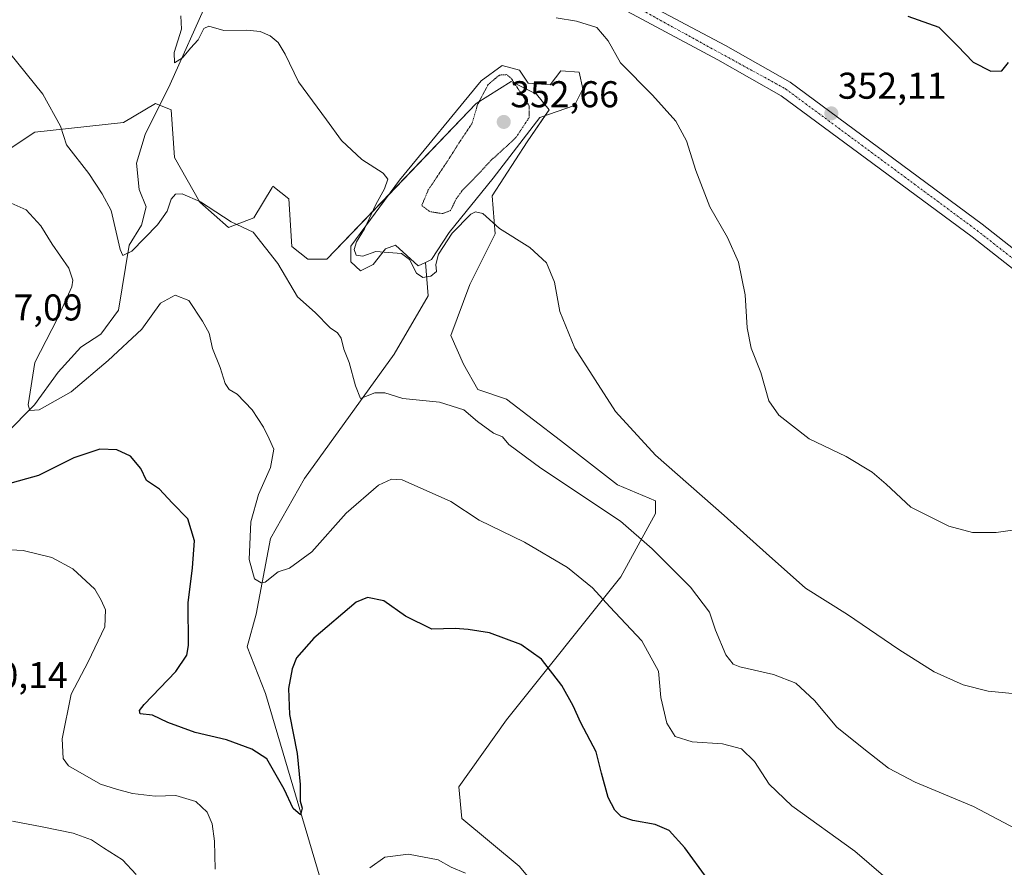
# Model space of a CAD drawing. Units: metres. Extents: x 615222 to 618702, y 4671546 to 4673916.
# Drawn here: x 618027 to 618291, y 4673461 to 4673688 of the extents above; entities that cross this region are included whole.
import ezdxf
from ezdxf.enums import TextEntityAlignment as Align

# ---------------------------------------------------------------- set-up
doc = ezdxf.new("R2010")
doc.units = ezdxf.units.M
doc.header["$MEASUREMENT"] = 0
doc.linetypes.add('TRAZO_Y_PUNTO', pattern=[1, 0.5, -0.25, 0, -0.25])
doc.linetypes.add('TRAZOS2', pattern=[0.375, 0.25, -0.125])
for name, color, linetype, lineweight in [('Carátula', 7, 'Continuous', 5), ('Corriente natural lineal', 142, 'Continuous', 13), ('Cultivos herbáceos CxS', 92, 'Continuous', 0), ('Curva de nivel maestra', 36, 'Continuous', 30), ('Curva de nivel normal', 36, 'Continuous', 0), ('Curva de nivel normal depresión', 36, 'TRAZOS2', 0), ('Estanque', 2, 'Continuous', 0), ('Estanque Cxs', 2, 'Continuous', 0), ('Matorral', 135, 'Continuous', 0), ('Matorral CxS', 135, 'Continuous', 0), ('Pista no pavimentada', 254, 'Continuous', 13), ('Pista no pavimentada Cxs', 254, 'Continuous', 0), ('Pista pavimentada eje', 135, 'TRAZO_Y_PUNTO', 0), ('Punto de cota en terreno', 7, 'Continuous', 0), ('Rótulo de punto de cota en terreno', 19, 'Continuous', 0)]:
    doc.layers.add(name, color=color, linetype=linetype, lineweight=lineweight)
doc.styles.add('Arial', font='txt', dxfattribs={"height": 0.2})

# ---------------------------------------------------------------- blocks, each defined once
blk = doc.blocks.new('*U154')
at = {"layer": 'Matorral CxS', "color": 135, "linetype": 'Continuous', "lineweight": 0}
blk.add_polyline3d([(618023.39, 4673653.14, 367.51), (618031.06, 4673658.26, 366.09), (618054.94, 4673660.82, 362.37), (618063.47, 4673665.94, 361.47), (618067.74, 4673664.23, 361.84), (618068.59, 4673651.43, 363.29), (618075.41, 4673639.48, 364.91), (618083.09, 4673632.66, 365.31), (618089.91, 4673635.22, 364.07), (618094.82, 4673643.41, 362.23), (618095.03, 4673643.75, 362.18), (618099.29, 4673640.34, 362.2), (618100.14, 4673627.54, 363.43), (618104.41, 4673624.12, 363.23), (618109.52, 4673624.12, 362.9), (618149.61, 4673665.94, 354.93), (618158.99, 4673671.91, 354.72), (618165.81, 4673668.5, 355.37), (618169.22, 4673664.23, 355.7), (618163.25, 4673655.7, 356.08), (618153.87, 4673641.19, 358.77), (618154.72, 4673630.95, 360.14), (618147.9, 4673617.3, 361.49), (618142.78, 4673603.64, 362.64), (618146.2, 4673595.96, 363.07), (618150.03, 4673589.14, 363.23), (618157.71, 4673586.58, 362.82), (618172.21, 4673575.48, 362.62), (618187.56, 4673563.53, 362.49), (618197.79, 4673559.27, 362.1), (618197.79, 4673555.86, 362.85), (618188.41, 4673538.79, 367.93), (618157.71, 4673500.39, 376.94), (618144.92, 4673482.47, 378.19), (618145.77, 4673473.93, 378.63), (618161.12, 4673461.13, 378.31), (618174.76, 4673444.92, 378.72)], dxfattribs=at)
blk = doc.blocks.new('*U155')
at = {"layer": 'Cultivos herbáceos CxS', "color": 92, "linetype": 'Continuous', "lineweight": 0}
blk.add_polyline3d([(618174.76, 4673444.92, 378.72), (618161.12, 4673461.13, 378.31), (618145.77, 4673473.93, 378.63), (618144.92, 4673482.47, 378.19), (618157.71, 4673500.39, 376.94), (618188.41, 4673538.79, 367.93), (618197.79, 4673555.86, 362.85), (618197.79, 4673559.27, 362.1), (618187.56, 4673563.53, 362.49), (618172.21, 4673575.48, 362.62), (618157.71, 4673586.58, 362.82), (618150.03, 4673589.14, 363.23), (618146.2, 4673595.96, 363.07), (618142.78, 4673603.64, 362.64), (618147.9, 4673617.3, 361.49), (618154.72, 4673630.95, 360.14), (618153.87, 4673641.19, 358.77), (618163.25, 4673655.7, 356.08), (618169.22, 4673664.23, 355.7), (618165.81, 4673668.5, 355.37), (618158.99, 4673671.91, 354.72), (618149.61, 4673665.94, 354.93), (618109.52, 4673624.12, 362.9), (618104.41, 4673624.12, 363.23), (618100.14, 4673627.54, 363.43), (618099.29, 4673640.34, 362.2), (618095.03, 4673643.75, 362.18), (618094.82, 4673643.41, 362.23), (618089.91, 4673635.22, 364.07), (618083.09, 4673632.66, 365.31), (618075.41, 4673639.48, 364.91), (618068.59, 4673651.43, 363.29), (618067.74, 4673664.23, 361.84), (618063.47, 4673665.94, 361.47), (618054.94, 4673660.82, 362.37), (618031.06, 4673658.26, 366.09), (618023.39, 4673653.14, 367.51)], dxfattribs=at)
blk = doc.blocks.new('*U171')
at = {"layer": 'Curva de nivel normal', "color": 36, "linetype": 'Continuous', "lineweight": 0}
blk.add_polyline3d([(618263.41, 4673454.65, 370), (618251.24, 4673465.17, 370), (618234.38, 4673477.31, 370), (618228.24, 4673483.17, 370), (618224.31, 4673489.23, 370), (618220.83, 4673492.66, 370), (618215.78, 4673494.01, 370), (618207.55, 4673494.52, 370), (618203.07, 4673495.92, 370), (618200.8, 4673499.53, 370), (618199.22, 4673506.46, 370), (618198.54, 4673513.45, 370), (618194.04, 4673521.62, 370), (618185.51, 4673530.75, 370), (618180.86, 4673535.84, 370), (618174.16, 4673541.33, 370), (618162.62, 4673548.14, 370), (618150.36, 4673554.03, 370), (618142.8, 4673559.09, 370), (618129.74, 4673564.92, 370), (618126.87, 4673565.07, 370), (618123.42, 4673563.45, 370), (618114.73, 4673555.92, 370), (618105.46, 4673545.53, 370), (618099.48, 4673541.14, 370), (618096.48, 4673540.17, 370), (618092.99, 4673537.43, 370), (618091.91, 4673537.2, 370), (618090.11, 4673538.3, 370), (618088.61, 4673543.5, 370), (618089.08, 4673553.58, 370), (618091.18, 4673560.94, 370), (618094.41, 4673568.17, 370), (618095.29, 4673573.16, 370), (618094.03, 4673575.92, 370), (618092.52, 4673579.04, 370), (618089.45, 4673583.64, 370), (618085.46, 4673587.92, 370), (618083.3, 4673589.17, 370), (618082.18, 4673590.75, 370), (618080.82, 4673595.05, 370), (618078.78, 4673600.12, 370), (618077.94, 4673604.25, 370), (618076.14, 4673607.46, 370), (618072.47, 4673613.04, 370), (618068.74, 4673614.44, 370), (618064.81, 4673612.3, 370), (618059.81, 4673605.34, 370), (618050.81, 4673596.93, 370), (618040.85, 4673588.48, 370), (618032.28, 4673583.68, 370), (618029.73, 4673583.48, 370), (618029.34, 4673585.04, 370), (618031.11, 4673596.36, 370), (618037.18, 4673608.19, 370), (618041, 4673616.72, 370), (618041.3, 4673618.53, 370), (618040.26, 4673621.76, 370), (618035.79, 4673628.15, 370), (618032.75, 4673633.11, 370), (618028.75, 4673637.37, 370), (618023.17, 4673639.91, 370)], dxfattribs=at)
blk = doc.blocks.new('*U172')
at = {"layer": 'Curva de nivel normal', "color": 36, "linetype": 'Continuous', "lineweight": 0}
blk.add_polyline3d([(618296.36, 4673507.24, 360), (618287.08, 4673508.15, 360), (618280.37, 4673509.79, 360), (618272.61, 4673513.32, 360), (618263.06, 4673519.32, 360), (618249.26, 4673528.71, 360), (618238.03, 4673535.76, 360), (618227.5, 4673545.2, 360), (618216.17, 4673555.28, 360), (618197.72, 4673571.49, 360), (618186.98, 4673583.23, 360), (618176.06, 4673600.22, 360), (618172.08, 4673610.13, 360), (618170.59, 4673617.98, 360), (618168.5, 4673623.12, 360), (618163.97, 4673627.3, 360), (618155.82, 4673632.39, 360), (618151.38, 4673636.38, 360), (618149.43, 4673636.89, 360), (618148.2, 4673636.24, 360), (618143.16, 4673631.15, 360), (618139.53, 4673625.46, 360), (618138.75, 4673622.7, 360), (618138.92, 4673620.82, 360), (618137.42, 4673619.56, 360), (618135.29, 4673619.19, 360), (618133.62, 4673620.38, 360), (618131.72, 4673624.06, 360), (618129.59, 4673625.68, 360), (618126.06, 4673625.98, 360), (618122.65, 4673626.25, 360), (618119.19, 4673624.92, 360), (618117.34, 4673625.21, 360), (618116.84, 4673626.76, 360), (618117.46, 4673628.82, 360), (618119.65, 4673632.3, 360), (618122.67, 4673638.79, 360), (618125.03, 4673643.07, 360), (618125.91, 4673645.65, 360), (618124.65, 4673647.22, 360), (618118.86, 4673650.88, 360), (618113.44, 4673656.01, 360), (618109.44, 4673661.57, 360), (618101.91, 4673671.82, 360), (618098.29, 4673679.21, 360), (618096.48, 4673682.37, 360), (618094.28, 4673684.17, 360), (618091.57, 4673685.3, 360), (618088, 4673685.61, 360), (618081.82, 4673685.56, 360), (618077.82, 4673686.75, 360), (618076.46, 4673686.11, 360), (618075, 4673683.09, 360), (618072.87, 4673680.82, 360), (618070.71, 4673678.21, 360), (618068.61, 4673676.86, 360), (618068.52, 4673679.64, 360), (618070.48, 4673685.95, 360), (618070.26, 4673689.49, 360)], dxfattribs=at)
blk = doc.blocks.new('*U173')
at = {"layer": 'Curva de nivel normal', "color": 36, "linetype": 'Continuous', "lineweight": 0}
blk.add_polyline3d([(618297.9, 4673551.97, 355), (618289.24, 4673550.7, 355), (618282.82, 4673550.74, 355), (618276.53, 4673552.45, 355), (618266.3, 4673557.52, 355), (618259.66, 4673563.74, 355), (618255.94, 4673566.97, 355), (618248.9, 4673571.19, 355), (618239.01, 4673575.91, 355), (618230.82, 4673582.22, 355), (618228.22, 4673586.06, 355), (618226.06, 4673593.67, 355), (618223.43, 4673600.28, 355), (618222.39, 4673605.7, 355), (618221.8, 4673614.58, 355), (618220.01, 4673623.36, 355), (618217.04, 4673629.94, 355), (618212.33, 4673638.23, 355), (618208.56, 4673647.92, 355), (618206.04, 4673655.95, 355), (618203.17, 4673661.2, 355), (618196.98, 4673668.2, 355), (618188.37, 4673676.84, 355), (618185, 4673682.76, 355), (618181.98, 4673686.38, 355), (618176.58, 4673688.1, 355), (618171.11, 4673688.98, 355)], dxfattribs=at)
blk = doc.blocks.new('*U183')
at = {"layer": 'Curva de nivel normal', "color": 36, "linetype": 'Continuous', "lineweight": 0}
for points in [[(618019.17, 4673546.32, 380), (618027.95, 4673545.86, 380), (618035.64, 4673544.04, 380), (618041.3, 4673540.97, 380), (618047.17, 4673535.53, 380), (618048.91, 4673532.55, 380), (618050.11, 4673530.01, 380), (618049.86, 4673525.43, 380), (618045.43, 4673516.04, 380), (618040.88, 4673507.31, 380), (618038.41, 4673495.36, 380), (618038.72, 4673490.07, 380), (618040.18, 4673488.09, 380), (618048.73, 4673483.19, 380), (618053.06, 4673481.82, 380), (618057.29, 4673480.62, 380), (618063.41, 4673479.92, 380), (618068.96, 4673480.08, 380), (618074.29, 4673478.5, 380), (618077.35, 4673475.6, 380), (618078.73, 4673472.52, 380), (618079.35, 4673467.8, 380), (618079.55, 4673460.34, 380)], [(618121.05, 4673460.63, 380), (618125.1, 4673463.56, 380), (618131.47, 4673464.36, 380), (618139.4, 4673462.78, 380), (618142.86, 4673460.86, 380), (618146.73, 4673459.23, 380)]]:
    blk.add_polyline3d(points, dxfattribs=at)
blk = doc.blocks.new('*U194')
at = {"layer": 'Curva de nivel normal', "color": 36, "linetype": 'Continuous', "lineweight": 0}
blk.add_polyline3d([(618025.14, 4673473.23, 385), (618033.03, 4673471.67, 385), (618041.36, 4673470, 385), (618046.36, 4673468.22, 385), (618049.52, 4673466.09, 385), (618054.68, 4673462.86, 385), (618058.3, 4673458.88, 385)], dxfattribs=at)
blk = doc.blocks.new('*U195')
at = {"layer": 'Curva de nivel normal', "color": 36, "linetype": 'Continuous', "lineweight": 0}
blk.add_polyline3d([(618024.31, 4673679.6, 365), (618033.26, 4673668.48, 365), (618038.02, 4673659.91, 365), (618039.65, 4673654.87, 365), (618045.56, 4673647.12, 365), (618049.18, 4673641.74, 365), (618051.63, 4673637.18, 365), (618054.03, 4673626.77, 365), (618054.73, 4673625.15, 365), (618057.11, 4673626.27, 365), (618064.04, 4673633.37, 365), (618066.67, 4673637.03, 365), (618067.74, 4673640.22, 365), (618068.84, 4673641.65, 365), (618070.64, 4673641.72, 365), (618075.58, 4673639.51, 365), (618083.84, 4673634.21, 365), (618089.7, 4673631.36, 365), (618096.34, 4673623, 365), (618101.64, 4673614.03, 365), (618106.35, 4673609.8, 365), (618110.36, 4673605.74, 365), (618112.4, 4673604.33, 365), (618113.35, 4673602.92, 365), (618114.07, 4673599.98, 365), (618115.52, 4673596.43, 365), (618117.2, 4673590.11, 365), (618118.52, 4673586.77, 365), (618122.35, 4673588.23, 365), (618125.1, 4673588.22, 365), (618129.91, 4673586.69, 365), (618139.74, 4673585.76, 365), (618146.26, 4673583.67, 365), (618149.95, 4673580.56, 365), (618154.26, 4673577.38, 365), (618156.63, 4673576.41, 365), (618158.33, 4673574.36, 365), (618166.98, 4673567.98, 365), (618188.35, 4673553.8, 365), (618196.87, 4673546.38, 365), (618207.19, 4673536.04, 365), (618212.25, 4673529.35, 365), (618213.9, 4673524.52, 365), (618216.63, 4673517.87, 365), (618218.59, 4673515.39, 365), (618220.39, 4673514.64, 365), (618229.44, 4673512.6, 365), (618235.39, 4673510.27, 365), (618240.42, 4673505.58, 365), (618246.4, 4673498.48, 365), (618253.69, 4673492.61, 365), (618260.34, 4673487.41, 365), (618267.47, 4673483.66, 365), (618283.12, 4673477.15, 365), (618294.46, 4673471.16, 365)], dxfattribs=at)
blk = doc.blocks.new('*U202')
at = {"layer": 'Curva de nivel maestra', "color": 36, "linetype": 'Continuous', "lineweight": 30}
blk.add_polyline3d([(618265.46, 4673689.4, 350), (618273.79, 4673686.44, 350), (618278.79, 4673681.43, 350), (618283.05, 4673677.04, 350), (618287.82, 4673674.68, 350), (618290.75, 4673674.76, 350), (618292.53, 4673676.98, 350)], dxfattribs=at)
blk = doc.blocks.new('*U205')
at = {"layer": 'Curva de nivel maestra', "color": 36, "linetype": 'Continuous', "lineweight": 30}
blk.add_polyline3d([(618211.61, 4673457.79, 375), (618205.65, 4673466.05, 375), (618201.46, 4673470.71, 375), (618197.62, 4673472.32, 375), (618191.68, 4673473.36, 375), (618188.57, 4673474.47, 375), (618186.8, 4673476.15, 375), (618185.05, 4673479.59, 375), (618183.23, 4673486.09, 375), (618181.82, 4673491.86, 375), (618177.72, 4673499.6, 375), (618175.64, 4673504.2, 375), (618172.57, 4673509.64, 375), (618167.16, 4673516.72, 375), (618161.59, 4673520.66, 375), (618153.22, 4673523.78, 375), (618147.42, 4673524.67, 375), (618143.97, 4673524.93, 375), (618137.74, 4673524.75, 375), (618130.67, 4673528.25, 375), (618124.81, 4673532.38, 375), (618120.42, 4673533.29, 375), (618117.37, 4673532.06, 375), (618106.03, 4673522.38, 375), (618101.37, 4673517.04, 375), (618100.16, 4673514.08, 375), (618099.21, 4673508.87, 375), (618099.45, 4673501.82, 375), (618101.56, 4673491.34, 375), (618102.35, 4673483.06, 375), (618102.35, 4673478.6, 375), (618102.9, 4673476.7, 375), (618102.44, 4673474.94, 375), (618100.44, 4673476.58, 375), (618098.01, 4673481.76, 375), (618093.36, 4673489.94, 375), (618089.36, 4673492.55, 375), (618082.57, 4673495.05, 375), (618074.15, 4673497.02, 375), (618066.79, 4673499.71, 375), (618062.67, 4673501.67, 375), (618059.4, 4673502.01, 375), (618059.17, 4673502.97, 375), (618060.5, 4673504.56, 375), (618069, 4673513.38, 375), (618071.93, 4673517.82, 375), (618072.34, 4673520.38, 375), (618072.26, 4673531.84, 375), (618073.42, 4673541.24, 375), (618073.96, 4673548.51, 375), (618072.18, 4673554.38, 375), (618067.96, 4673558.72, 375), (618064.56, 4673562.35, 375), (618061.12, 4673564.69, 375), (618059.54, 4673567.93, 375), (618056.75, 4673571.28, 375), (618053.11, 4673572.94, 375), (618048.52, 4673573.14, 375), (618041.56, 4673570.81, 375), (618032.12, 4673566.02, 375), (618023.44, 4673563.59, 375)], dxfattribs=at)
blk = doc.blocks.new('5PATER')
at = {"layer": 'Carátula', "linetype": 'Continuous', "lineweight": 5}
h = blk.add_hatch(color=250, dxfattribs=at)
edge = h.paths.add_edge_path()
edge.add_ellipse((0, 0.01), major_axis=(-1.33, -1.34), ratio=0.999422, start_angle=0, end_angle=360)

msp = doc.modelspace()

# ---------------------------------------------------------------- linework, layer by layer
at = {"layer": 'Corriente natural lineal', "color": 142, "linetype": 'Continuous', "lineweight": 13}
for points in [[(618023.31, 4673577.2, 371.35), (618031.04, 4673584.99, 369.46), (618037.34, 4673593.8, 368.13), (618043.44, 4673600.5, 367.46), (618048.78, 4673604, 366.83), (618053.6, 4673610.44, 366.67), (618056.45, 4673627.89, 364.38), (618059.76, 4673633.24, 364.34), (618060.96, 4673638.2, 363.41), (618059.11, 4673642.86, 362.91), (618058.39, 4673649.9, 362.34), (618060.71, 4673657.59, 361.86), (618067.4, 4673671.11, 360.45), (618077.55, 4673693.75, 358.33), (618081.82, 4673698.17, 357.89), (618087.54, 4673699.93, 357.77), (618092.38, 4673705.42, 357.23), (618098.65, 4673709.3, 356.74), (618113.76, 4673712.17, 355.93), (618121.1, 4673715.71, 355.51), (618131.66, 4673722.96, 354.26), (618140.65, 4673730.2, 353.56)], [(618062.22, 4673333.88, 392.89), (618068.27, 4673349.5, 390.88), (618079.7, 4673366.88, 388.66), (618090.73, 4673380.71, 386.66), (618118.96, 4673404.28, 383.26), (618125.86, 4673412.4, 382.62), (618126.47, 4673417.81, 381.57), (618122.06, 4673427.6, 380.57), (618109.62, 4673451.58, 377.71), (618093.07, 4673507.46, 372.71), (618088.13, 4673520.06, 371.55), (618090.55, 4673528.8, 370.54), (618094.41, 4673549.09, 368.66), (618103.51, 4673565.24, 366.9), (618127.57, 4673598.6, 363.45), (618136.68, 4673614.28, 361.83), (618135.96, 4673623.25, 358.29)]]:
    msp.add_polyline3d(points, dxfattribs=at)
at = {"layer": 'Cultivos herbáceos CxS', "color": 92, "linetype": 'Continuous', "lineweight": 0}
msp.add_polyline3d([(618023.39, 4673653.14, 367.51), (618031.06, 4673658.26, 366.09), (618054.94, 4673660.82, 362.37), (618063.47, 4673665.94, 361.47), (618064.61, 4673665.48, 361.47), (618067.73, 4673664.23, 361.84), (618068.59, 4673651.43, 363.29), (618075.41, 4673639.48, 364.91), (618083.09, 4673632.66, 365.31), (618089.91, 4673635.22, 364.07), (618094.82, 4673643.41, 362.23), (618095.03, 4673643.75, 362.18), (618099.29, 4673640.34, 362.2), (618100.14, 4673627.54, 363.43), (618104.41, 4673624.12, 363.23), (618109.52, 4673624.12, 362.9), (618126.06, 4673641.37, 358.26), (618149.61, 4673665.94, 354.93), (618158.99, 4673671.91, 354.72), (618165.81, 4673668.5, 355.37), (618169.22, 4673664.23, 355.7), (618168.16, 4673662.72, 355.82), (618163.25, 4673655.7, 356.08), (618153.87, 4673641.19, 358.77), (618154.72, 4673630.95, 360.14), (618147.9, 4673617.3, 361.49), (618142.78, 4673603.64, 362.64), (618146.2, 4673595.96, 363.07), (618150.03, 4673589.14, 363.23), (618157.71, 4673586.58, 362.82), (618172.21, 4673575.48, 362.62), (618187.56, 4673563.53, 362.49), (618197.79, 4673559.27, 362.1), (618197.79, 4673555.86, 362.85), (618188.41, 4673538.79, 367.93), (618157.71, 4673500.39, 376.94), (618144.92, 4673482.47, 378.19), (618145.77, 4673473.93, 378.63), (618161.12, 4673461.13, 378.31), (618174.76, 4673444.92, 378.72)], dxfattribs=at)
at = {"layer": 'Curva de nivel normal depresión', "color": 36, "linetype": 'TRAZOS2', "lineweight": 0}
msp.add_polyline3d([(618140.49, 4673636.37, 355), (618142.71, 4673637.2, 355), (618144.26, 4673640.35, 355), (618146.02, 4673642.81, 355), (618149.02, 4673645.81, 355), (618153.74, 4673650.81, 355), (618160.2, 4673656.7, 355), (618163.81, 4673662.17, 355), (618163.84, 4673665.3, 355), (618162.1, 4673668, 355), (618159, 4673672.73, 355), (618157.81, 4673673.71, 355), (618155.85, 4673673.59, 355), (618152.8, 4673671.04, 355), (618149.98, 4673665.65, 355), (618148.5, 4673660.6, 355), (618145.1, 4673655.53, 355), (618141.6, 4673650.02, 355), (618136.74, 4673642.74, 355), (618134.98, 4673638.55, 355), (618137.12, 4673636.94, 355), (618140.49, 4673636.37, 355)], dxfattribs=at)
at = {"layer": 'Estanque', "color": 2, "linetype": 'Continuous', "lineweight": 0}
msp.add_polyline3d([(618163.56, 4673671.43, 355.47), (618169.45, 4673670.95, 355.15), (618172.32, 4673674.76, 355.28), (618177.26, 4673674.39, 355.59), (618178.28, 4673669.94, 355.53), (618176.02, 4673665.43, 355.97), (618166.67, 4673662.2, 355.72), (618154.17, 4673645.87, 357.43), (618142.33, 4673631.31, 358.11), (618137.65, 4673624.05, 358.55), (618135.96, 4673623.25, 358.29), (618134.04, 4673622.34, 359.53), (618127.94, 4673627.87, 357.95), (618125.25, 4673626.88, 359.18), (618121.92, 4673622.7, 361.39), (618118.55, 4673620.99, 362.08), (618115.92, 4673623.41, 361.35), (618115.96, 4673627.64, 360.62), (618129.02, 4673645.4, 357.96), (618150.98, 4673672.02, 355.8), (618156.54, 4673676.12, 355.25), (618161.26, 4673674.91, 355.74), (618163.56, 4673671.43, 355.47)], dxfattribs=at)
at = {"layer": 'Estanque Cxs', "color": 2, "linetype": 'Continuous', "lineweight": 0}
msp.add_polyline3d([(618163.56, 4673671.43, 355.47), (618169.45, 4673670.95, 355.15), (618172.32, 4673674.76, 355.28), (618177.26, 4673674.39, 355.59), (618178.28, 4673669.94, 355.53), (618176.02, 4673665.43, 355.97), (618166.67, 4673662.2, 355.72), (618154.17, 4673645.87, 357.43), (618142.33, 4673631.31, 358.11), (618137.65, 4673624.05, 358.55), (618135.96, 4673623.25, 358.29), (618134.04, 4673622.34, 359.53), (618127.94, 4673627.87, 357.95), (618125.25, 4673626.88, 359.18), (618121.92, 4673622.7, 361.39), (618118.55, 4673620.99, 362.08), (618115.92, 4673623.41, 361.35), (618115.96, 4673627.64, 360.62), (618129.02, 4673645.4, 357.96), (618150.98, 4673672.02, 355.8), (618156.54, 4673676.12, 355.25), (618161.26, 4673674.91, 355.74), (618163.56, 4673671.43, 355.47)], close=True, dxfattribs=at)
at = {"layer": 'Matorral', "color": 135, "linetype": 'Continuous', "lineweight": 0}
msp.add_polyline3d([(618023.39, 4673653.14, 367.51), (618031.06, 4673658.26, 366.09), (618054.94, 4673660.82, 362.37), (618063.47, 4673665.94, 361.47), (618064.61, 4673665.48, 361.47), (618067.73, 4673664.23, 361.84), (618068.59, 4673651.43, 363.29), (618075.41, 4673639.48, 364.91), (618083.09, 4673632.66, 365.31), (618089.91, 4673635.22, 364.07), (618094.82, 4673643.41, 362.23), (618095.03, 4673643.75, 362.18), (618099.29, 4673640.34, 362.2), (618100.14, 4673627.54, 363.43), (618104.41, 4673624.12, 363.23), (618109.52, 4673624.12, 362.9), (618126.06, 4673641.37, 358.26), (618149.61, 4673665.94, 354.93), (618158.99, 4673671.91, 354.72), (618165.81, 4673668.5, 355.37), (618169.22, 4673664.23, 355.7), (618168.16, 4673662.72, 355.82), (618163.25, 4673655.7, 356.08), (618153.87, 4673641.19, 358.77), (618154.72, 4673630.95, 360.14), (618147.9, 4673617.3, 361.49), (618142.78, 4673603.64, 362.64), (618146.2, 4673595.96, 363.07), (618150.03, 4673589.14, 363.23), (618157.71, 4673586.58, 362.82), (618172.21, 4673575.48, 362.62), (618187.56, 4673563.53, 362.49), (618197.79, 4673559.27, 362.1), (618197.79, 4673555.86, 362.85), (618188.41, 4673538.79, 367.93), (618157.71, 4673500.39, 376.94), (618144.92, 4673482.47, 378.19), (618145.77, 4673473.93, 378.63), (618161.12, 4673461.13, 378.31), (618174.76, 4673444.92, 378.72)], dxfattribs=at)
at = {"layer": 'Pista no pavimentada', "color": 254, "linetype": 'Continuous', "lineweight": 13}
for points in [[(618671.36, 4673323.57, 347.93), (618601.7, 4673374.42, 348.64), (618579.18, 4673393.42, 348.81), (618540.19, 4673430.29, 349.38), (618522.89, 4673445.52, 349.69), (618392.79, 4673540.89, 353.46), (618367.42, 4673561.55, 353.51), (618323.65, 4673597.99, 352.44), (618282.79, 4673630.11, 351.82), (618231.5, 4673668.04, 352.55), (618214.45, 4673677.72, 353.28), (618190.19, 4673690.7, 353.89), (618178.06, 4673698.84, 353.72), (618144.87, 4673729.02, 353.45), (618097.52, 4673774.89, 355.92), (618073.93, 4673795.74, 357.2), (618053.42, 4673811.78, 358.32), (618038.59, 4673820.96, 358.8), (617997.56, 4673838.68, 359.28), (617982.04, 4673846.79, 359.27), (617894.7, 4673903.38, 357.65), (617894.69, 4673903.38, 357.65)], [(617902.48, 4673903.51, 357.66), (617902.48, 4673903.51, 357.66), (617984.22, 4673850.53, 359.16), (617999.42, 4673842.6, 359.18), (618040.6, 4673824.82, 358.79), (618055.9, 4673815.34, 358.35), (618076.7, 4673799.08, 357.12), (618100.47, 4673778.07, 355.65), (618147.83, 4673732.19, 353.37), (618180.74, 4673702.26, 353.38), (618192.42, 4673694.42, 353.57), (618216.55, 4673681.52, 353.06), (618233.87, 4673671.68, 352.35), (618285.42, 4673633.56, 351.81), (618326.38, 4673601.36, 352.49), (618370.18, 4673564.9, 353.56), (618395.44, 4673544.32, 353.38), (618525.6, 4673448.9, 349.66), (618543.11, 4673433.49, 349.39), (618582.07, 4673396.66, 348.79), (618604.38, 4673377.83, 348.62), (618671.27, 4673329.01, 347.97)]]:
    msp.add_polyline3d(points, dxfattribs=at)
at = {"layer": 'Pista no pavimentada Cxs', "color": 254, "linetype": 'Continuous', "lineweight": 0}
for points in [[(617999.42, 4673842.6, 359.18), (618040.6, 4673824.82, 358.79), (618055.9, 4673815.34, 358.35), (618076.7, 4673799.08, 357.12), (618100.47, 4673778.07, 355.65), (618147.83, 4673732.19, 353.37), (618180.74, 4673702.26, 353.38), (618192.42, 4673694.42, 353.57), (618216.55, 4673681.52, 353.06), (618233.87, 4673671.68, 352.35), (618285.42, 4673633.56, 351.81), (618326.38, 4673601.36, 352.49)], [(618323.65, 4673597.99, 352.44), (618282.79, 4673630.11, 351.82), (618231.5, 4673668.04, 352.55), (618214.45, 4673677.72, 353.28), (618190.19, 4673690.7, 353.89), (618178.06, 4673698.84, 353.72), (618144.87, 4673729.02, 353.45), (618097.52, 4673774.89, 355.92), (618073.93, 4673795.74, 357.2), (618053.42, 4673811.78, 358.32), (618038.59, 4673820.96, 358.8), (617997.56, 4673838.68, 359.28)]]:
    msp.add_polyline3d(points, dxfattribs=at)
at = {"layer": 'Pista pavimentada eje', "color": 135, "linetype": 'TRAZO_Y_PUNTO', "lineweight": 0}
msp.add_polyline3d([(617989.25, 4673845.46, 359.2), (617998.49, 4673840.64, 359.24), (618039.6, 4673822.89, 358.77), (618054.66, 4673813.56, 358.29), (618075.32, 4673797.41, 357.14), (618099, 4673776.48, 355.77), (618146.35, 4673730.61, 353.44), (618179.4, 4673700.55, 353.57), (618191.31, 4673692.56, 353.74), (618232.69, 4673669.86, 352.49), (618284.11, 4673631.84, 351.82), (618325.02, 4673599.68, 352.44), (618394.12, 4673542.61, 353.4), (618524.25, 4673447.21, 349.66), (618541.65, 4673431.89, 349.4), (618580.63, 4673395.04, 348.81), (618603.04, 4673376.13, 348.64), (618671.31, 4673326.29, 347.95)], dxfattribs=at)

# ---------------------------------------------------------------- block references
at = {"layer": 'Cultivos herbáceos CxS', "color": 92, "linetype": 'Continuous', "lineweight": 0}
msp.add_blockref('*U155', (0, 0), dxfattribs=at)
at = {"layer": 'Curva de nivel maestra', "color": 36, "linetype": 'Continuous', "lineweight": 30}
for name in ['*U202', '*U205']:
    msp.add_blockref(name, (0, 0), dxfattribs=at)
at = {"layer": 'Curva de nivel normal', "color": 36, "linetype": 'Continuous', "lineweight": 0}
for name in ['*U173', '*U172', '*U171', '*U195', '*U194', '*U183']:
    msp.add_blockref(name, (0, 0), dxfattribs=at)
at = {"layer": 'Matorral CxS', "color": 135, "linetype": 'Continuous', "lineweight": 0}
msp.add_blockref('*U154', (0, 0), dxfattribs=at)
at = {"layer": 'Punto de cota en terreno', "linetype": 'Continuous', "lineweight": 0}
for p in [(618157, 4673661, 352.66), (618244.96, 4673663.29, 352.11)]:
    msp.add_blockref('5PATER', p, dxfattribs=at)

# ---------------------------------------------------------------- texts
at = {"layer": 'Rótulo de punto de cota en terreno', "color": 19, "linetype": 'Continuous', "lineweight": 0, "style": 'Arial'}
for s, p in [('352,11', (618246.72, 4673665.05)), ('352,66', (618158.76, 4673662.76)), ('377,09', (618014.76, 4673605.49)), ('390,14', (618010.76, 4673506.76))]:
    msp.add_text(s, height=7, dxfattribs=at).set_placement(p, align=Align.BOTTOM_LEFT)

doc.saveas('drawing.dxf')
